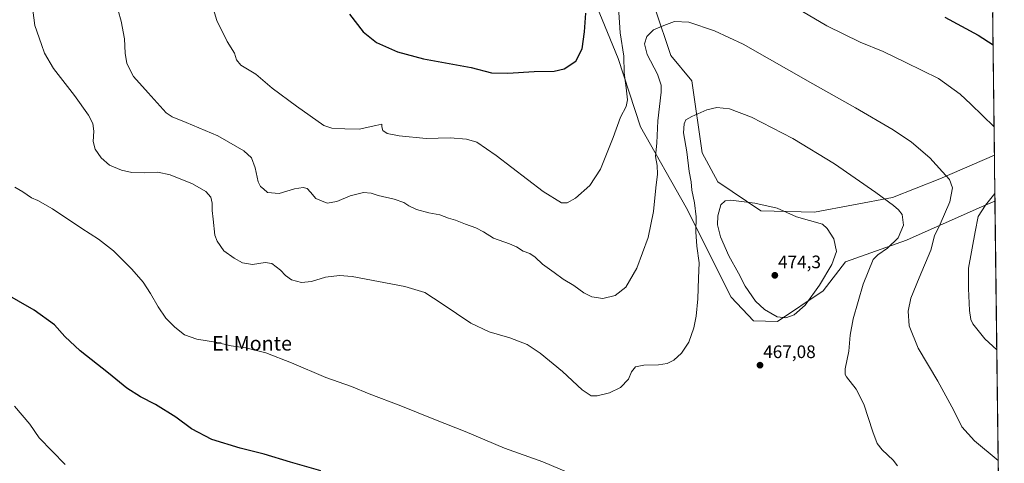
# Model space of a CAD drawing. Units: metres. Extents: x 583894 to 587359, y 4701175 to 4703534.
# Drawn here: x 586796 to 587342, y 4702819 to 4703065 of the extents above; entities that cross this region are included whole.
import ezdxf
from ezdxf.enums import TextEntityAlignment as Align

# ---------------------------------------------------------------- set-up
doc = ezdxf.new("R2010")
doc.units = ezdxf.units.M
doc.header["$MEASUREMENT"] = 0
for name, color, linetype, lineweight in [('Carátula', 7, 'Continuous', 5), ('Cultivos herbáceos CxS', 92, 'Continuous', 0), ('Curva de nivel maestra', 36, 'Continuous', 30), ('Curva de nivel normal', 36, 'Continuous', 0), ('Matorral CxS', 135, 'Continuous', 0), ('Municipio CxS', 142, 'Continuous', 0), ('Punto de cota en terreno', 7, 'Continuous', 0), ('Rótulo de punto de cota en terreno', 19, 'Continuous', 0), ('Texto cartográfico', 19, 'Continuous', 0)]:
    doc.layers.add(name, color=color, linetype=linetype, lineweight=lineweight)
doc.styles.add('Arial', font='txt', dxfattribs={"height": 0.2})

# ---------------------------------------------------------------- blocks, each defined once
blk = doc.blocks.new('*U163')
at = {"layer": 'Cultivos herbáceos CxS', "color": 92, "linetype": 'Continuous', "lineweight": 0}
for points in [[(587331.16, 4703441.29, 425.97), (587336.81, 4702989.69, 456.21), (587306.55, 4702976.54, 460.52), (587280.36, 4702966.14, 464.55), (587237.02, 4702958.15, 469.32), (587207.16, 4702958.89, 470.64), (587183.37, 4702974.98, 468.94), (587174.75, 4702990.91, 466.98), (587168.92, 4703030.99, 463.73), (587157.36, 4703045.04, 462.15), (587148.64, 4703070.93, 459.21)], [(587116.22, 4703072.26, 452), (587128.14, 4703043.37, 454.9), (587140.52, 4703005.49, 458.42), (587165.85, 4702960.69, 464.25), (587190.87, 4702910.95, 468), (587203.17, 4702897.82, 468.71), (587216.51, 4702897.43, 469.13), (587241.76, 4702914.41, 468.54), (587254.14, 4702930.44, 467.22), (587288.11, 4702942.54, 462.85), (587328.43, 4702960.41, 454.72), (587337.13, 4702964.16, 453.31), (587342.3, 4702551.07, 486.81)]]:
    blk.add_polyline3d(points, dxfattribs=at)
blk = doc.blocks.new('*U179')
at = {"layer": 'Curva de nivel normal', "color": 36, "linetype": 'Continuous', "lineweight": 0}
blk.add_polyline3d([(587283, 4702817.27, 465), (587280.56, 4702820.34, 465), (587274.55, 4702826.21, 465), (587271.85, 4702829.72, 465), (587269.41, 4702836.19, 465), (587264.44, 4702851.45, 465), (587260.04, 4702859.9, 465), (587254.8, 4702866.61, 465), (587253.95, 4702868.02, 465), (587253.98, 4702871.15, 465), (587256.02, 4702880.97, 465), (587256.74, 4702889.86, 465), (587258.51, 4702898.77, 465), (587264.04, 4702918.06, 465), (587269.52, 4702931.77, 465), (587272.1, 4702934.46, 465), (587277.53, 4702938.05, 465), (587283.44, 4702943.77, 465), (587286.41, 4702950.92, 465), (587285.7, 4702956.71, 465), (587283.55, 4702959.4, 465), (587280.9, 4702961.73, 465), (587271, 4702969.02, 465), (587248.1, 4702984.83, 465), (587225.07, 4702998.92, 465), (587202.05, 4703010.74, 465), (587189.92, 4703015.5, 465), (587182.88, 4703016.19, 465), (587177.22, 4703014.79, 465), (587168.92, 4703011.17, 465), (587165.62, 4703009.3, 465), (587164.64, 4703007.12, 465), (587164.42, 4703002.12, 465), (587166.24, 4702991.46, 465), (587167.53, 4702980.71, 465), (587168.58, 4702974.94, 465), (587169.04, 4702970.2, 465), (587170.44, 4702963.33, 465), (587171.34, 4702955.39, 465), (587171.23, 4702947.23, 465), (587171.78, 4702939.1, 465), (587173.1, 4702929.95, 465), (587172.62, 4702921.44, 465), (587172.22, 4702909.94, 465), (587171.42, 4702900.28, 465), (587170.11, 4702893.79, 465), (587167.26, 4702885.94, 465), (587163.29, 4702879.77, 465), (587158.91, 4702875.86, 465), (587155.29, 4702874.04, 465), (587150.41, 4702873.26, 465), (587142.37, 4702873.16, 465), (587137.74, 4702872.18, 465), (587135.58, 4702869.52, 465), (587133.75, 4702865.3, 465), (587129.31, 4702860.68, 465), (587123.31, 4702857.84, 465), (587116.48, 4702856.09, 465), (587113.09, 4702856.15, 465), (587108.11, 4702859.38, 465), (587097.18, 4702869.57, 465), (587084.87, 4702879.89, 465), (587077.57, 4702884.59, 465), (587068.02, 4702888.38, 465), (587056.55, 4702891.58, 465), (587046.36, 4702896.39, 465), (587030.56, 4702907.26, 465), (587020.78, 4702913.48, 465), (587009.78, 4702916.89, 465), (586980.48, 4702922.28, 465), (586973.59, 4702922.85, 465), (586965.74, 4702921.98, 465), (586957.96, 4702919.57, 465), (586952.44, 4702919.08, 465), (586946.93, 4702920.52, 465), (586943.57, 4702922.83, 465), (586940.74, 4702925.81, 465), (586936.07, 4702929.54, 465), (586932.25, 4702930.18, 465), (586925.17, 4702929.06, 465), (586919.78, 4702930.02, 465), (586915.12, 4702932.6, 465), (586909.4, 4702936.58, 465), (586905.71, 4702941.98, 465), (586904.44, 4702945.24, 465), (586903.43, 4702954.26, 465), (586902.87, 4702958.92, 465), (586902.96, 4702963.14, 465), (586902.1, 4702966.4, 465), (586899.34, 4702969.58, 465), (586891.91, 4702973.75, 465), (586879.66, 4702978.86, 465), (586872.8, 4702980.28, 465), (586865.5, 4702979.94, 465), (586858.38, 4702980.15, 465), (586852.55, 4702981.35, 465), (586846, 4702984.13, 465), (586841.4, 4702988.16, 465), (586837.95, 4702993.08, 465), (586836.95, 4702997.34, 465), (586837.23, 4703003.06, 465), (586836.65, 4703007.29, 465), (586834.35, 4703011.83, 465), (586826.56, 4703022.85, 465), (586814.79, 4703037.82, 465), (586809.83, 4703046.38, 465), (586808.14, 4703051.17, 465), (586804.5, 4703061.65, 465), (586803.03, 4703072.86, 465)], dxfattribs=at)
blk = doc.blocks.new('*U180')
at = {"layer": 'Curva de nivel normal', "color": 36, "linetype": 'Continuous', "lineweight": 0}
blk.add_polyline3d([(586847.32, 4703082.05, 460), (586852.37, 4703064.1, 460), (586854.32, 4703054.18, 460), (586854.64, 4703046.26, 460), (586855.59, 4703040.62, 460), (586859.28, 4703033.35, 460), (586867.36, 4703024.2, 460), (586877.39, 4703013.25, 460), (586880.63, 4703011.01, 460), (586888.43, 4703007.76, 460), (586905.96, 4703000.35, 460), (586920.44, 4702992.15, 460), (586924.76, 4702988.25, 460), (586926.76, 4702982.67, 460), (586928.46, 4702974.9, 460), (586929.62, 4702972.26, 460), (586931.31, 4702971.1, 460), (586933.56, 4702968.94, 460), (586940.02, 4702968.44, 460), (586948.5, 4702971.01, 460), (586953.38, 4702971.78, 460), (586955.55, 4702971.26, 460), (586957.47, 4702969.18, 460), (586960.42, 4702965.64, 460), (586966.74, 4702963.14, 460), (586972.09, 4702963.89, 460), (586979.48, 4702967.17, 460), (586986.76, 4702969.02, 460), (586991.07, 4702968.54, 460), (586994.99, 4702967.22, 460), (587003.93, 4702965.26, 460), (587009.23, 4702963.42, 460), (587011.89, 4702961.55, 460), (587016.25, 4702959.62, 460), (587023.09, 4702957.69, 460), (587029.23, 4702956.49, 460), (587034.06, 4702954.73, 460), (587037.9, 4702953.53, 460), (587043.41, 4702951.32, 460), (587049.08, 4702949.4, 460), (587053.44, 4702947.15, 460), (587058.88, 4702943.68, 460), (587067.76, 4702940.54, 460), (587071.67, 4702938.88, 460), (587075.38, 4702936.4, 460), (587079.12, 4702935.13, 460), (587082.09, 4702933.09, 460), (587086.1, 4702929.26, 460), (587092.66, 4702924.63, 460), (587097.5, 4702920.96, 460), (587103.49, 4702917.27, 460), (587109.06, 4702913.31, 460), (587113.51, 4702911.11, 460), (587119.56, 4702910.12, 460), (587126.38, 4702911.79, 460), (587132.32, 4702916.44, 460), (587138.44, 4702927.07, 460), (587144.66, 4702944.06, 460), (587147.75, 4702958.41, 460), (587149.04, 4702971.59, 460), (587149.98, 4702979.12, 460), (587149.68, 4702983.9, 460), (587148.86, 4702988.89, 460), (587149.5, 4702996.5, 460), (587150.16, 4703008.74, 460), (587151.96, 4703024.72, 460), (587151.87, 4703028.47, 460), (587149.87, 4703034.62, 460), (587144.25, 4703045.53, 460), (587142.75, 4703051.39, 460), (587143.94, 4703055.47, 460), (587147.75, 4703059.2, 460), (587153.42, 4703061.63, 460), (587159.42, 4703063.86, 460), (587167.33, 4703063.47, 460), (587181.45, 4703058.66, 460), (587197.43, 4703051.36, 460), (587236.09, 4703029.28, 460), (587259.76, 4703015.9, 460), (587280.6, 4703003.74, 460), (587290.84, 4702996.98, 460), (587301, 4702988.19, 460), (587308.02, 4702980.36, 460), (587311.99, 4702976.16, 460), (587313.55, 4702971.6, 460), (587312.13, 4702963.86, 460), (587306.77, 4702951.4, 460), (587303.6, 4702944.84, 460), (587301.56, 4702936.9, 460), (587295.01, 4702921.58, 460), (587290.53, 4702910.24, 460), (587288.99, 4702903.11, 460), (587289.46, 4702895, 460), (587294.56, 4702882.67, 460), (587305.43, 4702864.33, 460), (587314.39, 4702847.95, 460), (587318.83, 4702838.96, 460), (587325.75, 4702831.11, 460), (587338.93, 4702820.25, 460)], dxfattribs=at)
blk = doc.blocks.new('*U188')
at = {"layer": 'Curva de nivel normal', "color": 36, "linetype": 'Continuous', "lineweight": 0}
for points in [[(587336.61, 4703005.42, 455), (587323.76, 4703018.02, 455), (587317.82, 4703023.63, 455), (587305.84, 4703032.26, 455), (587287.69, 4703041.18, 455), (587275.12, 4703047.18, 455), (587262.42, 4703052.35, 455), (587243.93, 4703061.44, 455), (587189.43, 4703093.68, 455)], [(587128.31, 4703071.79, 455), (587129.16, 4703057.52, 455), (587131.18, 4703044.59, 455), (587131.52, 4703035.4, 455), (587132.6, 4703027.01, 455), (587133.27, 4703020.36, 455), (587132.48, 4703016.79, 455), (587129.46, 4703010.78, 455), (587125.34, 4702999.42, 455), (587118.24, 4702981.98, 455), (587112.42, 4702972.82, 455), (587104.42, 4702965.76, 455), (587099.75, 4702963.21, 455), (587096.75, 4702963.23, 455), (587086.42, 4702969.44, 455), (587060.41, 4702989.55, 455), (587049.62, 4702996.9, 455), (587043.92, 4702998.6, 455), (587034.85, 4702999.23, 455), (587021.66, 4702999.03, 455), (587006.63, 4703000.34, 455), (586999.88, 4703001.63, 455), (586997.47, 4703003.45, 455), (586996.94, 4703005.45, 455), (586996.97, 4703006.94, 455), (586993.75, 4703006.07, 455), (586984.45, 4703004.17, 455), (586976.42, 4703004.3, 455), (586969.18, 4703004.77, 455), (586964.75, 4703006.21, 455), (586949.74, 4703016.83, 455), (586936.22, 4703026.9, 455), (586927.02, 4703034.69, 455), (586918.86, 4703039.72, 455), (586916.36, 4703042.54, 455), (586915.28, 4703046.34, 455), (586911.14, 4703052.86, 455), (586905.41, 4703064.47, 455), (586901.59, 4703077.38, 455)], [(587338.16, 4702881.58, 455), (587331.46, 4702887.84, 455), (587324.89, 4702896.03, 455), (587323.7, 4702898.43, 455), (587322.91, 4702903.44, 455), (587322.45, 4702915.76, 455), (587322.53, 4702927, 455), (587326.1, 4702947.18, 455), (587327.81, 4702955.72, 455), (587331.93, 4702961.95, 455), (587337.08, 4702968.47, 455)]]:
    blk.add_polyline3d(points, dxfattribs=at)
blk = doc.blocks.new('*U190')
at = {"layer": 'Curva de nivel maestra', "color": 36, "linetype": 'Continuous', "lineweight": 30}
for points in [[(586979.06, 4703067.99, 450), (586986.64, 4703058.1, 450), (586994.06, 4703052.29, 450), (587005.7, 4703047.08, 450), (587020.04, 4703043.08, 450), (587046.63, 4703038.26, 450), (587057.8, 4703035.48, 450), (587066.93, 4703035.29, 450), (587081.56, 4703036.2, 450), (587092.68, 4703036.31, 450), (587098.19, 4703037.65, 450), (587104.58, 4703041.88, 450), (587108.08, 4703048.75, 450), (587109.46, 4703058.06, 450), (587110.16, 4703068.58, 450)], [(587309.24, 4703066.35, 450), (587327.82, 4703056.22, 450), (587336.05, 4703050.88, 450)]]:
    blk.add_polyline3d(points, dxfattribs=at)
blk = doc.blocks.new('5PATER')
at = {"layer": 'Carátula', "linetype": 'Continuous', "lineweight": 5}
h = blk.add_hatch(color=250, dxfattribs=at)
edge = h.paths.add_edge_path()
edge.add_ellipse((0, 0.01), major_axis=(-1.33, -1.34), ratio=0.999422, start_angle=0, end_angle=360)

msp = doc.modelspace()

# ---------------------------------------------------------------- linework, layer by layer
at = {"layer": 'Cultivos herbáceos CxS', "color": 92, "linetype": 'Continuous', "lineweight": 0}
for points in [[(587331.16, 4703441.29, 425.97), (587336.81, 4702989.69, 456.21)], [(587116.22, 4703072.26, 452), (587128.14, 4703043.37, 454.9), (587140.52, 4703005.49, 458.42), (587165.85, 4702960.69, 464.25), (587190.87, 4702910.95, 468), (587203.17, 4702897.82, 468.71), (587216.51, 4702897.43, 469.13), (587241.76, 4702914.41, 468.54), (587254.14, 4702930.44, 467.22), (587288.11, 4702942.54, 462.85), (587328.43, 4702960.41, 454.72), (587337.13, 4702964.16, 453.31)], [(587336.81, 4702989.69, 456.21), (587306.55, 4702976.54, 460.52), (587280.36, 4702966.14, 464.55), (587237.02, 4702958.15, 469.32), (587207.16, 4702958.89, 470.64), (587183.37, 4702974.98, 468.94), (587174.75, 4702990.91, 466.98), (587168.92, 4703030.99, 463.73), (587157.36, 4703045.04, 462.15), (587148.64, 4703070.93, 459.21)], [(587337.13, 4702964.16, 453.31), (587342.3, 4702551.07, 486.81)]]:
    msp.add_polyline3d(points, dxfattribs=at)
at = {"layer": 'Curva de nivel maestra', "color": 36, "linetype": 'Continuous', "lineweight": 30}
msp.add_polyline3d([(586963.25, 4702814.56, 475), (586946.3, 4702819.23, 475), (586931.71, 4702823.74, 475), (586918.4, 4702827.1, 475), (586902.73, 4702831.89, 475), (586891.4, 4702837.84, 475), (586882.73, 4702844.23, 475), (586871.37, 4702851.28, 475), (586863.16, 4702855.54, 475), (586855.63, 4702860.45, 475), (586845.38, 4702868.72, 475), (586829.64, 4702881.17, 475), (586821.17, 4702889.08, 475), (586815.36, 4702895.57, 475), (586804.13, 4702903.65, 475), (586777.82, 4702918.67, 475)], dxfattribs=at)
at = {"layer": 'Curva de nivel normal', "color": 36, "linetype": 'Continuous', "lineweight": 0}
for points in [[(587100.79, 4702813.48, 470), (587086.28, 4702819.53, 470), (587065.08, 4702827.17, 470), (587043.19, 4702836.34, 470), (587026.86, 4702842.77, 470), (587007.59, 4702850.54, 470), (586990.02, 4702857.21, 470), (586980.12, 4702861.24, 470), (586966, 4702866.26, 470), (586946.86, 4702874.41, 470), (586932.57, 4702879.9, 470), (586921.62, 4702882.68, 470), (586913.34, 4702883.9, 470), (586904.72, 4702885.9, 470), (586894.38, 4702887.53, 470), (586887.6, 4702889.98, 470), (586882.12, 4702894.16, 470), (586877.23, 4702899.27, 470), (586872.95, 4702905.45, 470), (586868.76, 4702912.96, 470), (586864.65, 4702919.15, 470), (586858.4, 4702926.44, 470), (586848.21, 4702936.58, 470), (586839.77, 4702943.15, 470), (586830.53, 4702948.92, 470), (586814.24, 4702959.9, 470), (586806.12, 4702964.62, 470), (586802.72, 4702966.06, 470), (586797.93, 4702969.28, 470), (586793.39, 4702971.88, 470)], [(587221.17, 4702899.37, 470), (587225.71, 4702901.08, 470), (587231.87, 4702906.37, 470), (587239.86, 4702917.5, 470), (587246.61, 4702929.01, 470), (587249.21, 4702936.19, 470), (587247.81, 4702943.22, 470), (587244.04, 4702948.91, 470), (587241.49, 4702951.31, 470), (587227.04, 4702955.42, 470), (587216.25, 4702960.27, 470), (587203.86, 4702963.05, 470), (587190.52, 4702964.66, 470), (587187.52, 4702964.36, 470), (587185.06, 4702962.13, 470), (587183.43, 4702956.04, 470), (587183.28, 4702951.12, 470), (587184.83, 4702944.45, 470), (587189.57, 4702933.8, 470), (587194.91, 4702924.25, 470), (587198.46, 4702916.91, 470), (587204.21, 4702908.63, 470), (587209.26, 4702904.04, 470), (587216.32, 4702899.99, 470), (587221.17, 4702899.37, 470)], [(586821.37, 4702818.05, 480), (586806.83, 4702832.88, 480), (586801.72, 4702840.34, 480), (586793.26, 4702850.33, 480)]]:
    msp.add_polyline3d(points, dxfattribs=at)
at = {"layer": 'Matorral CxS', "color": 135, "linetype": 'Continuous', "lineweight": 0}
for points in [[(587148.64, 4703070.93, 459.21), (587157.36, 4703045.04, 462.15), (587168.92, 4703030.99, 463.73), (587174.75, 4702990.91, 466.98), (587183.37, 4702974.98, 468.94), (587207.16, 4702958.89, 470.64), (587237.02, 4702958.15, 469.32), (587280.36, 4702966.14, 464.55), (587306.55, 4702976.54, 460.52), (587336.81, 4702989.69, 456.21), (587337.13, 4702964.16, 453.31), (587328.43, 4702960.41, 454.72), (587288.11, 4702942.54, 462.85), (587254.14, 4702930.44, 467.22), (587241.76, 4702914.41, 468.54), (587216.51, 4702897.43, 469.13), (587216.51, 4702897.43, 469.13), (587203.17, 4702897.82, 468.71), (587190.87, 4702910.95, 468), (587165.85, 4702960.69, 464.25), (587140.52, 4703005.49, 458.42), (587128.14, 4703043.37, 454.9), (587116.22, 4703072.26, 452)], [(587116.22, 4703072.26, 452), (587128.14, 4703043.37, 454.9), (587140.52, 4703005.49, 458.42), (587165.85, 4702960.69, 464.25), (587190.87, 4702910.95, 468), (587203.17, 4702897.82, 468.71), (587216.51, 4702897.43, 469.13), (587241.76, 4702914.41, 468.54), (587254.14, 4702930.44, 467.22), (587288.11, 4702942.54, 462.85), (587328.43, 4702960.41, 454.72), (587337.13, 4702964.16, 453.31)], [(587336.81, 4702989.69, 456.21), (587306.55, 4702976.54, 460.52), (587280.36, 4702966.14, 464.55), (587237.02, 4702958.15, 469.32), (587207.16, 4702958.89, 470.64), (587183.37, 4702974.98, 468.94), (587174.75, 4702990.91, 466.98), (587168.92, 4703030.99, 463.73), (587157.36, 4703045.04, 462.15), (587148.64, 4703070.93, 459.21)], [(587336.81, 4702989.69, 456.21), (587337.13, 4702964.16, 453.31)]]:
    msp.add_polyline3d(points, dxfattribs=at)
at = {"layer": 'Municipio CxS', "color": 142, "linetype": 'Continuous', "lineweight": 0}
msp.add_polyline3d([(587335.83, 4703068.53, 447.37), (587335.89, 4703063.54, 448.1), (587335.95, 4703058.54, 448.77), (587336.01, 4703053.54, 449.49), (587336.08, 4703048.55, 450.21), (587336.14, 4703043.55, 450.87), (587336.2, 4703038.55, 451.55), (587336.26, 4703033.56, 452.19), (587336.33, 4703028.56, 452.69), (587336.39, 4703023.57, 453.27), (587336.45, 4703018.57, 453.73), (587336.51, 4703013.57, 454.16), (587336.58, 4703008.58, 454.6), (587336.64, 4703003.58, 455.03), (587336.7, 4702998.59, 455.45), (587336.76, 4702993.59, 455.94), (587336.83, 4702988.59, 456.25), (587336.89, 4702983.6, 456.62), (587336.95, 4702978.6, 456.71), (587337.01, 4702973.61, 455.84), (587337.08, 4702968.61, 454.78), (587337.14, 4702963.61, 454.05), (587337.2, 4702958.62, 453.19), (587337.26, 4702953.62, 452.96), (587337.33, 4702948.62, 452.65), (587337.39, 4702943.63, 452.56), (587337.45, 4702938.63, 452.67), (587337.51, 4702933.64, 452.66), (587337.58, 4702928.64, 452.63), (587337.64, 4702923.64, 452.58), (587337.7, 4702918.65, 452.61), (587337.76, 4702913.65, 452.73), (587337.83, 4702908.66, 452.84), (587337.89, 4702903.66, 452.99), (587337.95, 4702898.66, 453.13), (587338.01, 4702893.67, 453.47), (587338.08, 4702888.67, 453.98), (587338.14, 4702883.68, 454.61), (587338.2, 4702878.68, 455.23), (587338.26, 4702873.68, 455.81), (587338.33, 4702868.69, 456.31), (587338.39, 4702863.69, 456.78), (587338.45, 4702858.69, 456.98), (587338.51, 4702853.7, 457.09), (587338.58, 4702848.7, 457.13), (587338.64, 4702843.71, 457.47), (587338.7, 4702838.71, 457.83), (587338.76, 4702833.71, 458.28), (587338.83, 4702828.72, 458.87), (587338.89, 4702823.72, 459.52), (587338.95, 4702818.73, 460.07), (587339.01, 4702813.73, 460.53)], dxfattribs=at)

# ---------------------------------------------------------------- block references
at = {"layer": 'Cultivos herbáceos CxS', "color": 92, "linetype": 'Continuous', "lineweight": 0}
msp.add_blockref('*U163', (0, 0), dxfattribs=at)
at = {"layer": 'Curva de nivel maestra', "color": 36, "linetype": 'Continuous', "lineweight": 30}
msp.add_blockref('*U190', (0, 0), dxfattribs=at)
at = {"layer": 'Curva de nivel normal', "color": 36, "linetype": 'Continuous', "lineweight": 0}
for name in ['*U188', '*U180', '*U179']:
    msp.add_blockref(name, (0, 0), dxfattribs=at)
at = {"layer": 'Punto de cota en terreno', "linetype": 'Continuous', "lineweight": 0}
for p in [(587215, 4702923, 474.3), (587206.78, 4702873.13, 467.08)]:
    msp.add_blockref('5PATER', p, dxfattribs=at)

# ---------------------------------------------------------------- texts
at = {"layer": 'Rótulo de punto de cota en terreno', "color": 19, "linetype": 'Continuous', "lineweight": 0, "style": 'Arial'}
for s, p in [('474,3', (587216.76, 4702924.76)), ('467,08', (587208.54, 4702874.89))]:
    msp.add_text(s, height=7, dxfattribs=at).set_placement(p, align=Align.BOTTOM_LEFT)
at = {"layer": 'Texto cartográfico', "color": 19, "linetype": 'Continuous', "lineweight": 0, "style": 'Arial'}
msp.add_text('El Monte', height=8, dxfattribs=at).set_placement((586925.02, 4702885.26), align=Align.MIDDLE_CENTER)

doc.saveas('drawing.dxf')
